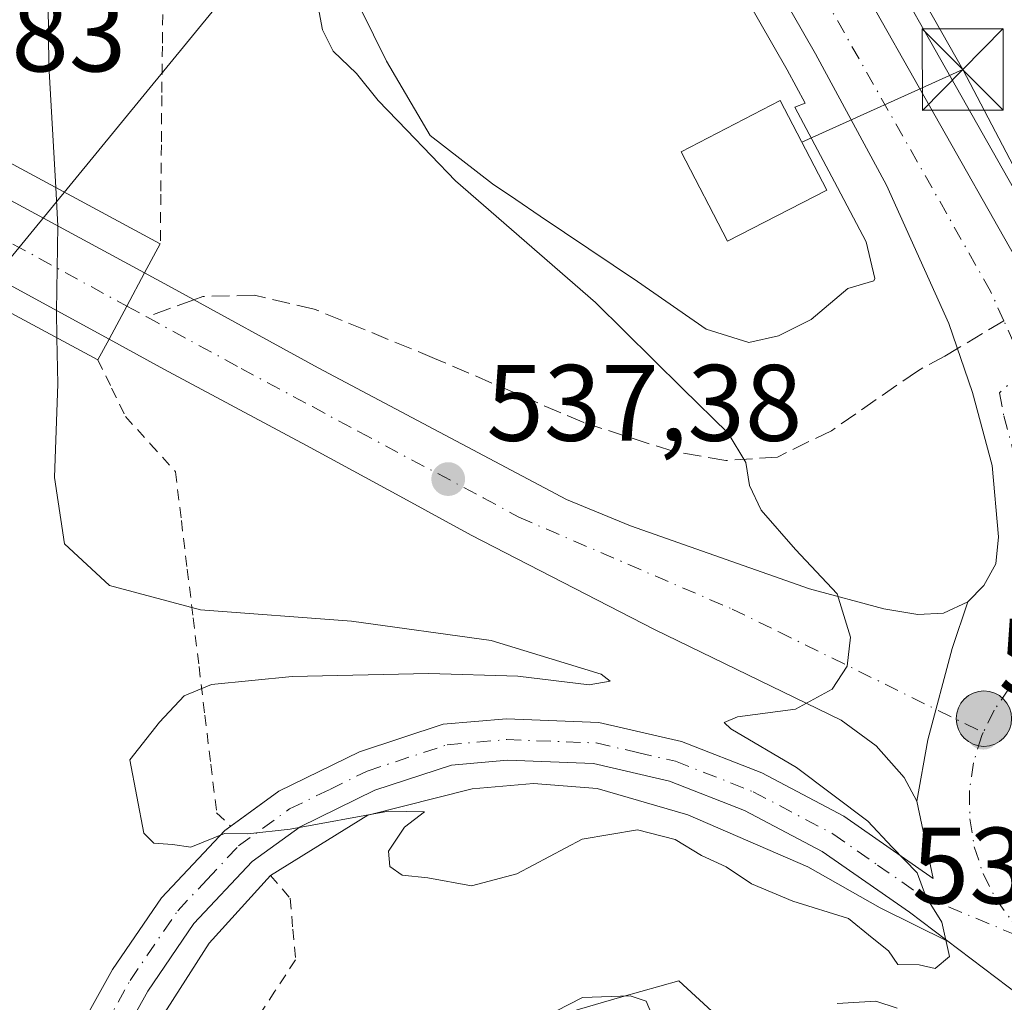
# Model space of a CAD drawing. Units: metres. Extents: x 566314 to 569756, y 4749572 to 4751920.
# Drawn here: x 567328 to 567419, y 4750112 to 4750203 of the extents above; entities that cross this region are included whole.
import ezdxf

# ---------------------------------------------------------------- set-up
doc = ezdxf.new("R2010")
doc.units = ezdxf.units.M
doc.header["$MEASUREMENT"] = 0
for name, pattern in [('DGN Style 2', [1.6480167562047852, 0.988810053722871, -0.6592067024819142]), ('DGN Style 3', [2.307223458686699, 1.648016756204785, -0.6592067024819142]), ('DGN Style 4', [2.6384748266838614, 1.318413404963828, -0.6592067024819142, 0.001648016756204785, -0.6592067024819142])]:
    doc.linetypes.add(name, pattern=pattern)
for name, color, linetype, lineweight in [('Alambrada', 7, 'DGN Style 2', 0), ('Arcén (en calzada doble)', 91, 'Continuous', 13), ('Carretera de calzada única Cxs', 7, 'Continuous', 13), ('Carretera de calzada única eje', 7, 'DGN Style 4', 0), ('Cultivos leñosos CxS', 92, 'Continuous', 0), ('Curva de nivel normal', 30, 'Continuous', 0), ('Edificación Cxs', 1, 'Continuous', 13), ('Instalación de servicios públicos CxS', 91, 'Continuous', 0), ('Núcleo urbano CxS', 7, 'Continuous', 0), ('Planta de tratamiento de residuos CxS', 135, 'Continuous', 0), ('Prado CxS', 92, 'Continuous', 0), ('Puente Cxs', 1, 'Continuous', 13), ('Punto de cota en terreno', 7, 'Continuous', 0), ('Punto kilométrico de carretera', 7, 'Continuous', 0), ('Rótulo de punto de cota en construcción', 7, 'Continuous', 0), ('Rótulo de punto de cota en terreno', 7, 'Continuous', 0), ('Senda pavimentada', 7, 'DGN Style 3', 0), ('Senda pavimentada conexión', 30, 'DGN Style 3', 0), ('Tendido', 6, 'Continuous', 0), ('Torre de tendido puntual', 7, 'Continuous', 0)]:
    doc.layers.add(name, color=color, linetype=linetype, lineweight=lineweight)
doc.styles.add('Style-Arial', font='txt')

# ---------------------------------------------------------------- blocks, each defined once
blk = doc.blocks.new('*U15')
at = {"layer": 'Núcleo urbano CxS', "color": 7, "linetype": 'Continuous', "lineweight": 0}
for points in [[(567400.2999, 4750221.5297, 531.550700000007), (567421.0743000006, 4750184.854900001, 533.2648000000045)], [(567402.8970999997, 4750101.2971, 535.301099999997), (567388.7292999999, 4750114.285499999, 535.0853999999963), (567383.4952999996, 4750112.800899999, 535.1214000000036), (567378.6079000002, 4750111.4145, 535.0412000000069)], [(567346.2505000001, 4750230.529899999, 535.8445000000065), (567361.7616999998, 4750199.115499999, 535.0794000000024), (567365.7873000001, 4750192.2675, 534.7850000000036), (567371.5579000004, 4750187.7885, 534.5056999999942), (567373.7037000004, 4750186.3413, 534.5255000000034), (567375.9436999997, 4750184.8333, 534.4967999999935), (567384.9219000004, 4750178.7841, 534.2505999999995), (567391.2704999996, 4750174.401900001, 534.1665000000066), (567395.2115000002, 4750173.169299999, 533.9934000000068), (567397.9426999995, 4750173.791099999, 533.8380999999936), (567400.9587000003, 4750175.2829, 533.6879000000044), (567404.3494999995, 4750178.1567, 533.4367000000057), (567406.7285000002, 4750178.841700001, 533.3534000000072), (567406.8186999997, 4750179.0779, 533.347099999999), (567406.0317000002, 4750182.466499999, 533.3099999999977), (567403.3797000004, 4750187.466700001, 533.1502000000038), (567399.4600999998, 4750194.8577, 532.9134999999952), (567400.3931, 4750195.2555, 532.9138999999996), (567398.7301000003, 4750198.318299999, 532.8209999999963), (567381.4133000001, 4750228.5305, 531.8549000000058)]]:
    blk.add_polyline3d(points, dxfattribs=at)
blk = doc.blocks.new('5PATER')
at = {"layer": 'Cultivos leñosos CxS', "linetype": 'Continuous', "lineweight": 0}
h = blk.add_hatch(color=51, dxfattribs=at)
edge = h.paths.add_edge_path()
edge.add_ellipse((0, 0), major_axis=(-0.1095731443231308, -0.1110710700762829), ratio=0.9994222409660322, start_angle=0, end_angle=360)
blk = doc.blocks.new('*U28')
at = {"layer": 'Carretera de calzada única Cxs', "color": 7, "linetype": 'Continuous', "lineweight": 13}
for points in [[(567397.6901000004, 4750220.050100001, 532.8874999999971), (567427.1001000004, 4750168.130100001, 534.4208000000071), (567429.4200999998, 4750164.4801, 534.6116000000038), (567434.9401000004, 4750157.5701, 534.4462000000058), (567438.8901000004, 4750153.470100001, 534.242499999993), (567442.6201, 4750150.1501, 534.2054999999964), (567444.4239999996, 4750148.626800001, 534.1306000000042), (567448.0201000003, 4750145.590100001, 534.0938000000025), (567450.2500999998, 4750142.600099999, 534.1897999999928), (567452.2001, 4750139.5101, 534.2768000000069), (567453.4901000002, 4750136.120100001, 534.3010000000068), (567454.2200999996, 4750131.970100001, 534.3913999999932), (567455.0301000001, 4750128.120100001, 534.4628999999986), (567450.7600999996, 4750119.340100001, 534.5380000000005), (567446.6700999998, 4750114.9101, 534.6199999999953), (567443.6901000004, 4750112.3101, 534.6760000000068), (567437.2001, 4750108.720100001, 534.8392000000022)], [(567424.6801000005, 4750110.550100001, 535.4309999999969), (567420.2600999996, 4750112.890100001, 535.0660000000062), (567410.0201000003, 4750120.610099999, 535.156099999993), (567401.9700999996, 4750126.210100001, 535.2583000000013), (567394.8101000004, 4750130.0001, 535.3423000000039), (567387.8701, 4750132.720100001, 535.3705000000045), (567380.8601000002, 4750134.340100001, 535.3855999999942), (567372.9200999998, 4750134.630100001, 535.3671000000032), (567367.7500999998, 4750134.190099999, 535.3162000000011), (567360.7001, 4750131.870100001, 535.210500000001), (567353.8101000004, 4750128.5001, 535.1750000000029), (567349.3800999997, 4750125.300100001, 535.2247000000061), (567343.9901000002, 4750119.5701, 534.8506000000052), (567339.7301000003, 4750113.3301, 534.6236999999965), (567334.8300999999, 4750104.520099999, 534.273199999996)], [(567331.3800999997, 4750106.1501, 534.2299000000058), (567336.4901000002, 4750115.3301, 534.642200000002), (567341.0100999996, 4750121.960100001, 534.9698000000062), (567346.8501000004, 4750128.170100001, 535.2133000000031), (567351.8400999998, 4750131.780099999, 535.3255999999965), (567359.2600999996, 4750135.4101, 535.3899999999994), (567366.9801000003, 4750137.950099999, 535.4241000000038), (567372.8300999999, 4750138.450099999, 535.4333999999944), (567381.3601000002, 4750138.130100001, 535.443499999994), (567389.0000999998, 4750136.370100001, 535.3543999999965), (567396.4001000002, 4750133.470100001, 535.2927999999956), (567403.9600999998, 4750129.470100001, 535.1842999999935), (567412.2001, 4750123.7401, 535.0571000000054), (567410.7100999998, 4750130.850099999, 535.0121000000072), (567411.7100999998, 4750136.520099999, 534.9277000000002), (567413.9801000003, 4750144.940099999, 534.8491000000067), (567415.4200999998, 4750149.2601, 534.751900000003), (567416.9001000002, 4750150.7401, 534.687699999995), (567418.0000999998, 4750152.7401, 534.6201000000001), (567418.2401000002, 4750155.2301, 534.5178000000016), (567417.6501000002, 4750161.8201, 534.2318999999989), (567415.8400999998, 4750168.5601, 534.0239000000003), (567413.6601, 4750174.9101, 533.7786000000051), (567407.9200999998, 4750187.6801, 533.3467999999993), (567401.3501000004, 4750199.780099999, 532.972099999999), (567384.0000999998, 4750230.050100001, 532.0749999999971)]]:
    blk.add_polyline3d(points, dxfattribs=at)
blk = doc.blocks.new('5HITCA')
at = {"layer": 'Instalación de servicios públicos CxS', "linetype": 'Continuous', "lineweight": 0}
h = blk.add_hatch(color=1, dxfattribs=at)
edge = h.paths.add_edge_path()
edge.add_arc((0, 0), 0.2558578010358639, 0, 360)
at = {"layer": 'Instalación de servicios públicos CxS', "color": 7, "linetype": 'Continuous', "lineweight": 0}
blk.add_circle((0, 0), 0.2558578010358639, dxfattribs=at)
blk = doc.blocks.new('5TTEND')
at = {"layer": 'Planta de tratamiento de residuos CxS', "color": 7, "linetype": 'Continuous', "lineweight": 0}
for p, q in [((-0.375, 0.3754), (0.375, -0.3746)), ((0.3720000000000001, 0.3784000000000001), (-0.3720000000000001, -0.3776))]:
    blk.add_line(p, q, dxfattribs=at)
at = {"layer": 'Planta de tratamiento de residuos CxS', "color": 7, "linetype": 'Continuous', "lineweight": 0, "flags": 128}
blk.add_lwpolyline([(-0.375, -0.3746), (0.375, -0.3746), (0.375, 0.3754), (-0.375, 0.3754), (-0.3720000000000001, -0.3776)], dxfattribs=at)

msp = doc.modelspace()

# ---------------------------------------------------------------- linework, layer by layer
at = {"layer": 'Alambrada', "color": 7, "linetype": 'DGN Style 2', "lineweight": 0}
for points in [[(567341.1256999997, 4750205.072899999, 537.9569999999949), (567341.0787000004, 4750200.5143, 537.9314000000013), (567341.0314999997, 4750195.955700001, 537.7978000000003), (567340.9842999997, 4750191.397100001, 537.7422999999981), (567340.9370999997, 4750186.8387, 537.9228000000003), (567340.8901000004, 4750182.280099999, 538.6186000000016)], [(567335.1300999997, 4750171.5601, 538.034599999999), (567336.4001000002, 4750168.9551, 538.1750000000029), (567337.6700999998, 4750166.350099999, 538.2228000000032), (567339.9801000003, 4750163.800100001, 537.4746000000014), (567342.2901, 4750161.2501, 536.9358000000066), (567342.8328999998, 4750156.755700001, 536.0705000000017), (567343.3756999997, 4750152.261499999, 535.7682000000059), (567343.9187000003, 4750147.767100001, 535.1530000000057), (567344.4615000002, 4750143.2729, 535.0650000000023), (567345.0043000003, 4750138.778700001, 535.4297999999981), (567345.5471000001, 4750134.284299999, 535.5409000000072), (567346.0900999998, 4750129.790100001, 535.3390999999974), (567347.3901000004, 4750128.5601, 535.2305999999953)], [(567351.0701000001, 4750124.020099999, 535.505799999999), (567352.8701, 4750121.9001, 535.8352000000014), (567353.1201, 4750119.0601, 535.342499999999), (567353.3701, 4750116.220100001, 534.985799999995), (567351.4700999996, 4750113.3367, 534.7716999999975), (567349.5701000001, 4750110.453299999, 534.7670000000071)]]:
    msp.add_polyline3d(points, dxfattribs=at)
at = {"layer": 'Arcén (en calzada doble)', "color": 91, "linetype": 'Continuous', "lineweight": 13}
msp.add_polyline3d([(567413.6001000004, 4750117.9101, 535.1463999999978), (567407.3300999999, 4750121.020099999, 535.2073999999993), (567400.6401000004, 4750124.800100001, 535.2703000000038), (567389.5800999999, 4750129.610099999, 535.3187000000034), (567381.2100999998, 4750132.020099999, 535.3381999999983), (567375.3300999999, 4750132.4901, 535.3212000000058), (567369.6700999998, 4750132.0101, 535.2798999999941), (567360.0500999996, 4750129.5801, 535.1725000000006), (567351.0701000001, 4750124.020099999, 535.505799999999), (567345.3901000004, 4750117.770099999, 534.8203000000067), (567338.8501000004, 4750107.520099999, 534.4087000000001), (567333.3000999996, 4750095.5101, 533.991399999999), (567329.0701000001, 4750082.9301, 533.4477999999945), (567326.2301000003, 4750071.340100001, 533.1451999999991)], dxfattribs=at)
at = {"layer": 'Carretera de calzada única Cxs', "color": 7, "linetype": 'Continuous', "lineweight": 13, "extrusion": (-0.07075055060169586, 0.03821540750979156, 0.9967617279061318), "elevation": 141927.449101422, "flags": 128}
msp.add_lwpolyline([(-4449084.873751426, -1752619.009878647), (-4449084.873751426, -1752592.582165715)], dxfattribs=at)
at = {"layer": 'Carretera de calzada única Cxs', "color": 7, "linetype": 'Continuous', "lineweight": 13, "extrusion": (-0.4877698059225381, -0.8462948989694833, 0.2141624626504884), "elevation": -4296661.71109191, "flags": 128}
msp.add_lwpolyline([(-1880488.484337837, 942592.0672437208), (-1880510.915440275, 942589.5821855367), (-1880511.490884317, 942589.5425662932)], dxfattribs=at)
at = {"layer": 'Carretera de calzada única Cxs', "color": 7, "linetype": 'Continuous', "lineweight": 13, "extrusion": (0.007101709507102001, 0.01325075066360028, 0.9998869852783002), "elevation": 67511.18723511281, "flags": 128}
msp.add_lwpolyline([(567319.6642100548, 4749698.946250075), (567321.3045394334, 4749702.006518752)], dxfattribs=at)
msp.add_lwpolyline([(567319.6642100548, 4749698.946250075), (567321.3045394334, 4749702.006518752)], dxfattribs=at)
at = {"layer": 'Carretera de calzada única Cxs', "color": 7, "linetype": 'Continuous', "lineweight": 13, "extrusion": (-0.04503411287972445, -0.08375246600389756, 0.9954684591263565), "elevation": -422852.218324666, "flags": 128}
msp.add_lwpolyline([(-1749921.215774227, 4432266.953215073), (-1749921.215774227, 4432270.431940218)], dxfattribs=at)
msp.add_lwpolyline([(-1749921.215774227, 4432266.953215073), (-1749921.215774227, 4432270.431940218)], dxfattribs=at)
at = {"layer": 'Carretera de calzada única Cxs', "color": 7, "linetype": 'Continuous', "lineweight": 13}
for points in [[(567415.4200999998, 4750149.2601, 534.751900000003), (567416.9001000002, 4750150.7401, 534.687699999995), (567418.0000999998, 4750152.7401, 534.6201000000001), (567418.2401000002, 4750155.2301, 534.5178000000016), (567417.6501000002, 4750161.8201, 534.2318999999989), (567415.8400999998, 4750168.5601, 534.0239000000003), (567413.6601, 4750174.9101, 533.7786000000051), (567407.9200999998, 4750187.6801, 533.3467999999993), (567401.3501000004, 4750199.780099999, 532.972099999999), (567384.0000999998, 4750230.050100001, 532.0749999999971), (567375.4301000005, 4750244.290100001, 531.7826999999961), (567364.9700999996, 4750262.5601, 531.2127999999939), (567353.9501, 4750281.200099999, 530.122000000003), (567346.5800999999, 4750294.2401, 529.6070999999939), (567336.3901000004, 4750311.5601, 529.0890999999974), (567334.1601, 4750316.030099999, 528.7238999999972), (567332.7500999998, 4750319.950099999, 528.4661000000051), (567331.4901000002, 4750326.4301, 528.4964999999938), (567330.9801000003, 4750328.790100001, 528.5555000000022), (567329.2100999998, 4750332.640100001, 528.5385999999999), (567327.4901000002, 4750337.3301, 528.315300000002)], [(567381.5919000005, 4750248.2203, 531.6398999999947), (567384.0201000003, 4750244.140100001, 531.5813000000053), (567397.6901000004, 4750220.050100001, 532.8874999999971), (567427.1001000004, 4750168.130100001, 534.4208000000071), (567429.4200999998, 4750164.4801, 534.6116000000038), (567434.9401000004, 4750157.5701, 534.4462000000058), (567438.8901000004, 4750153.470100001, 534.242499999993), (567442.6201, 4750150.1501, 534.2054999999964), (567444.4241000004, 4750148.626900001, 534.1306000000042)], [(567316.2629000006, 4750192.099099999, 536.5978999999934), (567339.4401000004, 4750179.5801, 538.7229999999981), (567337.8000999996, 4750176.520099999, 538.7752000000038), (567336.1601, 4750173.470100001, 538.444399999993), (567316.4600999998, 4750184.210100001, 536.0170000000071)], [(567339.4401000004, 4750179.5801, 538.7229999999981), (567342.3101000004, 4750178.030099999, 539.008799999996), (567355.4700999996, 4750170.840100001, 538.3004999999976), (567378.3901000004, 4750158.690099999, 536.771900000007), (567384.2801000001, 4750156.2501, 536.3396999999968), (567400.8101000004, 4750150.460100001, 535.2949999999983), (567407.6601, 4750148.590100001, 534.9612999999954), (567410.7901, 4750148.0701, 534.8794999999955), (567413.1601, 4750148.210100001, 534.8147000000026), (567415.4200999998, 4750149.2601, 534.751900000003)], [(567410.7100999998, 4750130.850099999, 535.0121000000072), (567409.5301000001, 4750133.040100001, 534.998900000006), (567406.9501, 4750135.950099999, 535.0282000000007), (567403.7200999996, 4750138.340100001, 535.0748000000021), (567386.4901000002, 4750146.710100001, 535.9535000000033), (567369.5900999998, 4750155.4101, 537.062300000005), (567363.0100999996, 4750159.0001, 537.5761000000057), (567354.3901000004, 4750163.6601, 538.1333000000013), (567341.2100999998, 4750170.720100001, 538.9039000000049), (567336.1601, 4750173.470100001, 538.444399999993)], [(567415.4200999998, 4750149.2601, 534.751900000003), (567413.9801000003, 4750144.940099999, 534.8491000000067), (567411.7100999998, 4750136.520099999, 534.9277000000002), (567410.7100999998, 4750130.850099999, 535.0121000000072)], [(567415.4200999998, 4750149.2601, 534.751900000003), (567413.9801000003, 4750144.940099999, 534.8491000000067), (567411.7100999998, 4750136.520099999, 534.9277000000002), (567410.7100999998, 4750130.850099999, 535.0121000000072)], [(567347.3899999997, 4750128.5603, 535.2305999999953), (567351.8400999998, 4750131.780099999, 535.3255999999965), (567359.2600999996, 4750135.4101, 535.3899999999994), (567366.9801000003, 4750137.950099999, 535.4241000000038), (567372.8300999999, 4750138.450099999, 535.4333999999944), (567381.3601000002, 4750138.130100001, 535.443499999994), (567389.0000999998, 4750136.370100001, 535.3543999999965), (567396.4001000002, 4750133.470100001, 535.2927999999956), (567403.9600999998, 4750129.470100001, 535.1842999999935), (567412.2001, 4750123.7401, 535.0571000000054), (567410.7100999998, 4750130.850099999, 535.0121000000072)], [(567437.2001, 4750108.720100001, 534.8392000000022), (567428.7701000003, 4750109.290100001, 535.7915000000066), (567424.6801000005, 4750110.550100001, 535.4309999999969), (567420.2600999996, 4750112.890100001, 535.0660000000062), (567410.0201000003, 4750120.610099999, 535.156099999993), (567401.9700999996, 4750126.210100001, 535.2583000000013), (567394.8101000004, 4750130.0001, 535.3423000000039), (567387.8701, 4750132.720100001, 535.3705000000045), (567380.8601000002, 4750134.340100001, 535.3855999999942), (567372.9200999998, 4750134.630100001, 535.3671000000032), (567367.7500999998, 4750134.190099999, 535.3162000000011), (567360.7001, 4750131.870100001, 535.210500000001), (567353.8101000004, 4750128.5001, 535.1750000000029), (567349.3800999997, 4750125.300100001, 535.2247000000061), (567343.9901000002, 4750119.5701, 534.8506000000052), (567339.7301000003, 4750113.3301, 534.6236999999965), (567334.8300999999, 4750104.520099999, 534.273199999996), (567327.3400999998, 4750085.390100001, 533.2884000000049)], [(567314.8596999999, 4750021.040100001, 533.226999999999), (567314.7600999996, 4750030.620100001, 533.1349000000046), (567315.2100999998, 4750043.700099999, 532.9964999999938), (567315.8701, 4750048.220100001, 532.920100000003), (567318.4600999998, 4750066.030099999, 532.9465000000055), (567320.9600999998, 4750076.720100001, 533.0347000000038), (567323.7200999996, 4750086.600099999, 533.4274000000005), (567331.3800999997, 4750106.1501, 534.2299000000058), (567336.4901000002, 4750115.3301, 534.642200000002), (567341.0100999996, 4750121.960100001, 534.9698000000062), (567346.8501000004, 4750128.170100001, 535.2133000000031), (567347.3899999997, 4750128.5603, 535.2305999999953)]]:
    msp.add_polyline3d(points, dxfattribs=at)
msp.add_polyline3d([(567415.4200999998, 4750149.2601, 534.751900000003), (567413.9801000003, 4750144.940099999, 534.8491000000067), (567411.7100999998, 4750136.520099999, 534.9277000000002), (567410.7100999998, 4750130.850099999, 535.0121000000072), (567409.5301000001, 4750133.040100001, 534.998900000006), (567406.9501, 4750135.950099999, 535.0282000000007), (567403.7200999996, 4750138.340100001, 535.0748000000021), (567386.4901000002, 4750146.710100001, 535.9535000000033), (567369.5900999998, 4750155.4101, 537.062300000005), (567363.0100999996, 4750159.0001, 537.5761000000057), (567354.3901000004, 4750163.6601, 538.1333000000013), (567341.2100999998, 4750170.720100001, 538.9039000000049), (567336.1601, 4750173.470100001, 538.444399999993), (567337.8000999996, 4750176.520099999, 538.7752000000038), (567339.4401000004, 4750179.5801, 538.7229999999981), (567342.3101000004, 4750178.030099999, 539.008799999996), (567355.4700999996, 4750170.840100001, 538.3004999999976), (567378.3901000004, 4750158.690099999, 536.771900000007), (567384.2801000001, 4750156.2501, 536.3396999999968), (567400.8101000004, 4750150.460100001, 535.2949999999983), (567407.6601, 4750148.590100001, 534.9612999999954), (567410.7901, 4750148.0701, 534.8794999999955), (567413.1601, 4750148.210100001, 534.8147000000026)], close=True, dxfattribs=at)
at = {"layer": 'Carretera de calzada única eje', "color": 7, "linetype": 'DGN Style 4', "lineweight": 0, "extrusion": (-0.4363626334710187, -0.7650368052903056, 0.4736099013549447), "elevation": -3881369.716752291, "flags": 128}
msp.add_lwpolyline([(-1860679.709007267, 2087795.388484523), (-1860678.358241996, 2087795.459561543), (-1860677.613203513, 2087795.489536517)], dxfattribs=at)
at = {"layer": 'Carretera de calzada única eje', "color": 7, "linetype": 'DGN Style 4', "lineweight": 0, "extrusion": (0.037558436102288, 0.0308040178776509, 0.9988195414388646), "elevation": 168169.126790746, "flags": 128}
msp.add_lwpolyline([(3313028.965718222, -3446976.142978044), (3313029.834047635, -3446976.661764195), (3313033.703229571, -3446977.709629874)], dxfattribs=at)
at = {"layer": 'Carretera de calzada única eje', "color": 7, "linetype": 'DGN Style 4', "lineweight": 0}
for points in [[(567418.7357000001, 4750175.1755, 533.9156999999977), (567417.5100999996, 4750177.9001, 533.7783999999956), (567402.8101000004, 4750203.860099999, 532.9437999999936), (567399.5201000003, 4750209.9101, 532.844299999997), (567390.8400999998, 4750225.050100001, 532.3312000000005), (567384.0100999996, 4750237.090100001, 531.8098000000027), (567379.7200999996, 4750244.210100001, 531.5734999999986), (567377.8287000004, 4750247.515500001, 531.4149999999936)], [(567272.0719, 4750212.263699999, 538.9195000000036), (567278.3601000002, 4750208.860099999, 538.9743000000017), (567282.6101000002, 4750206.4101, 536.6538), (567289.5701000001, 4750202.6601, 534.1040000000066), (567292.8501000004, 4750200.920100001, 534.620299999995), (567295.0900999998, 4750199.7401, 535.5978000000032), (567297.4200999998, 4750198.4901, 536.5559000000068), (567297.5401, 4750198.420100001, 536.5942000000068), (567299.6601, 4750197.280099999, 536.8071999999956), (567301.9801000003, 4750196.020099999, 536.3760000000038), (567304.2200999996, 4750194.8101, 535.7029999999941), (567307.9200999998, 4750192.7601, 535.4934999999969), (567312.1401000004, 4750190.4901, 536.838499999998), (567316.3601000002, 4750188.1501, 536.5684000000037), (567327.2901, 4750182.2501, 536.020399999994), (567337.8000999996, 4750176.520099999, 538.7752000000038)], [(567339.6442999998, 4750175.5233, 538.8641999999963), (567348.3400999998, 4750170.780099999, 538.6141000000061), (567354.9301000005, 4750167.2501, 538.2771000000066), (567359.2401000002, 4750164.920100001, 538.0209999999934), (567370.7001, 4750158.840100001, 537.242499999993), (567373.9901000002, 4750157.050100001, 537.0191999999952), (567393.6501000002, 4750148.5801, 535.6532000000007), (567397.9600999998, 4750146.4901, 535.3766999999935), (567416.8300999999, 4750137.1801, 534.8234999999986)], [(567420.5301000001, 4750170.520099999, 533.9918000000034), (567418.3400999998, 4750168.530099999, 534.0219999999972), (567418.7301000003, 4750166.4101, 534.0862999999954), (567419.6401000004, 4750163.040100001, 534.2112999999954), (567420.0301000001, 4750160.920100001, 534.2985999999946), (567420.3201000001, 4750157.620100001, 534.4321999999956), (567422.4501, 4750144.3301, 534.7197000000015)], [(567422.4501, 4750144.3301, 534.7197000000015), (567421.0000999998, 4750143.190099999, 534.7489999999962), (567419.2301000003, 4750141.280099999, 534.7874000000012), (567417.8400999998, 4750139.2501, 534.8071999999956), (567416.8300999999, 4750137.1801, 534.8234999999986)], [(567416.8300999999, 4750137.1801, 534.8234999999986), (567416.7001, 4750136.9101, 534.8261999999959), (567415.9401000004, 4750134.4101, 534.8430999999982), (567415.5701000001, 4750131.840100001, 534.8610000000045), (567415.5900999998, 4750129.2301, 534.8941000000051), (567416.0100999996, 4750126.6601, 534.9060000000027), (567416.8201000001, 4750124.1801, 534.8968000000023), (567418.0000999998, 4750121.860099999, 534.8920000000071), (567419.5201000003, 4750119.7501, 534.8968000000023), (567421.3501000004, 4750117.890100001, 534.8791999999958)], [(567325.5301000001, 4750085.9901, 533.3598999999958), (567329.2701000003, 4750095.5601, 533.857799999998), (567333.1001000004, 4750105.3301, 534.2782000000007), (567335.6601, 4750109.920100001, 534.436799999996), (567338.1101000002, 4750114.3301, 534.6352000000043), (567342.5000999998, 4750120.7601, 534.8895000000048), (567345.2001, 4750123.630100001, 535.0142000000051), (567348.1101000002, 4750126.7301, 535.1367000000029), (567352.8201000001, 4750130.140100001, 535.2410999999993), (567356.5301000001, 4750131.950099999, 535.2430000000022), (567359.9801000003, 4750133.640100001, 535.2866999999969), (567367.3601000002, 4750136.0701, 535.3856999999989), (567372.8800999997, 4750136.540100001, 535.4165999999968), (567381.1101000002, 4750136.2301, 535.4217000000062), (567384.9301000005, 4750135.350099999, 535.388300000006), (567388.4301000005, 4750134.540100001, 535.3657999999997), (567395.6001000004, 4750131.7301, 535.3267999999953), (567402.9700999996, 4750127.840100001, 535.2292000000016), (567407.0800999999, 4750124.970100001, 535.2100999999967), (567411.1101000002, 4750122.170100001, 535.1013999999996), (567421.3501000004, 4750117.890100001, 534.8791999999958)]]:
    msp.add_polyline3d(points, dxfattribs=at)
at = {"layer": 'Curva de nivel normal', "color": 30, "linetype": 'Continuous', "lineweight": 0, "elevation": 535, "flags": 128}
for points in [[(567330.3899999997, 4750218.550000001), (567330.5899999999, 4750198.76), (567331.2400000002, 4750187.469799999)], [(567331.3499999996, 4750173.590600001), (567331.4199999999, 4750169.34), (567331.1299999999, 4750160.730000001), (567332.0599999996, 4750154.609999999), (567336.2000000002, 4750150.75), (567344.5899999999, 4750148.5), (567358.5300000003, 4750147.449999999), (567371.4199999999, 4750145.680000001), (567381.5800000001, 4750142.58), (567382.4100000003, 4750141.939999999), (567380.4600000001, 4750141.600000001), (567373.9000000004, 4750142.4), (567365.6799999997, 4750142.65), (567353.0700000003, 4750142.359999999), (567345.6200000001, 4750141.630000001), (567343.0999999996, 4750140.59), (567340.8200000003, 4750138.140000001), (567338.0800000001, 4750134.680000001), (567339.3600000005, 4750127.9), (567340.2999999998, 4750126.980000001), (567342.0099999999, 4750126.859999999), (567343.7199999997, 4750126.630000001), (567346.7999999998, 4750127.890000001), (567348.9699999997, 4750127.859999999), (567352.8600000005, 4750128.289999999), (567361.9400000004, 4750129.930000001), (567365.2800000003, 4750129.869999999), (567363.4400000004, 4750128.460000001), (567361.9600000001, 4750126.26), (567362.0599999996, 4750124.82), (567363.2000000002, 4750124.050000001), (567365.5899999999, 4750123.779999999), (567369.5999999996, 4750123.039999999), (567373.7800000003, 4750124.15), (567379.8300000001, 4750127.350000001), (567384.9199999999, 4750128.210000001), (567388.4199999999, 4750127.34), (567390.8399999999, 4750125.84), (567393.1200000001, 4750124.789999999), (567395.4400000004, 4750123.24), (567399.25, 4750121.630000001), (567404.3899999997, 4750120.029999999), (567406.5899999999, 4750118.25), (567408.0800000001, 4750117.060000001), (567408.9500000002, 4750115.810000001), (567410.9100000003, 4750115.77), (567412.4000000004, 4750115.42), (567413.7100000001, 4750116.539999999), (567413.0099999999, 4750119.699999999), (567411.5300000003, 4750122.060000001), (567410.7400000002, 4750124.26), (567408.4400000004, 4750126.630000001), (567406.1699999999, 4750129.02), (567399.6100000005, 4750133.970000001), (567393.5300000003, 4750137.539999999), (567392.9199999999, 4750138.109999999), (567394.1699999999, 4750138.65), (567399.5, 4750139.34), (567402.8799999999, 4750141.180000001), (567404.2699999996, 4750143.32), (567404.5999999996, 4750145.980000001), (567403.3700000001, 4750149.980000001), (567399.5099999999, 4750154.08), (567396.3399999999, 4750157.689999999), (567395.2599999999, 4750159.970000001), (567394.9400000004, 4750162.109999999), (567393.2999999998, 4750164.810000001), (567389.0800000001, 4750168.92), (567381.0599999996, 4750176.850000001), (567368.1200000001, 4750188.08), (567363.6299999999, 4750192.75), (567360.9800000004, 4750195.5), (567359, 4750197.980000001), (567356.8399999999, 4750200.029999999), (567355.8499999996, 4750202.02), (567355.4500000002, 4750204.130000001)], [(567331.2400000002, 4750187.469799999), (567331.4400000004, 4750183.930000001), (567331.3099999996, 4750176.07), (567331.3499999996, 4750173.590600001)], [(567386.2100000001, 4750111.26), (567385.7199999997, 4750112.4), (567384.2599999999, 4750112.9), (567379.8499999996, 4750112.74), (567377.3899999997, 4750111.5)], [(567408.8799999999, 4750111.77), (567406.9299999997, 4750112.4), (567403.3499999996, 4750112.210000001)]]:
    msp.add_lwpolyline(points, dxfattribs=at)
at = {"layer": 'Edificación Cxs', "color": 1, "linetype": 'Continuous', "lineweight": 13}
msp.add_polyline3d([(567402.3901000004, 4750187.2301, 536.3371000000043), (567393.2401000002, 4750182.5001, 537.4401000000071), (567388.9600999998, 4750190.7601, 535.2051999999967), (567398.1001000004, 4750195.5001, 535.1607999999978), (567402.3901000004, 4750187.2301, 536.3371000000043)], dxfattribs=at)
msp.add_3dface([(567402.3901000004, 4750187.2301, 537.4401000000071), (567393.2401000002, 4750182.5001, 537.4401000000071), (567388.9600999998, 4750190.7601, 537.4401000000071), (567398.1001000004, 4750195.5001, 537.4401000000071)], dxfattribs=at)
at = {"layer": 'Núcleo urbano CxS', "color": 7, "linetype": 'Continuous', "lineweight": 0}
for points in [[(567346.2505000001, 4750230.529899999, 535.8445000000065), (567361.7616999998, 4750199.115499999, 535.0794000000024), (567365.7873000001, 4750192.2675, 534.7850000000036), (567371.5579000004, 4750187.7885, 534.5056999999942), (567373.7037000004, 4750186.3413, 534.5255000000034), (567375.9436999997, 4750184.8333, 534.4967999999935), (567384.9219000004, 4750178.7841, 534.2505999999995), (567391.2704999996, 4750174.401900001, 534.1665000000066), (567395.2115000002, 4750173.169299999, 533.9934000000068)], [(567395.2115000002, 4750173.169299999, 533.9934000000068), (567397.9426999995, 4750173.791099999, 533.8380999999936), (567400.9587000003, 4750175.2829, 533.6879000000044), (567404.3494999995, 4750178.1567, 533.4367000000057), (567406.7285000002, 4750178.841700001, 533.3534000000072), (567406.8186999997, 4750179.0779, 533.347099999999), (567406.0317000002, 4750182.466499999, 533.3099999999977), (567403.3797000004, 4750187.466700001, 533.1502000000038), (567399.4600999998, 4750194.8577, 532.9134999999952), (567400.3931, 4750195.2555, 532.9138999999996), (567398.7301000003, 4750198.318299999, 532.8209999999963), (567381.4133000001, 4750228.5305, 531.8549000000058)], [(567400.2999, 4750221.5297, 531.550700000007), (567421.0743000006, 4750184.854900001, 533.2648000000045)], [(567440.8989000004, 4749932.0283, 533.3889000000054), (567440.5305000005, 4749932.343699999, 533.3888000000006), (567421.8076999999, 4749948.387499999, 533.4498000000021), (567410.2739000004, 4749969.358700001, 533.5648999999976), (567395.7905000001, 4749989.399900001, 533.7670999999973), (567377.6288999999, 4749996.2773, 533.817200000005), (567371.0839000001, 4749998.7553, 534.0344999999943), (567364.8904999997, 4750003.477700001, 534.1293000000006), (567351.6690999996, 4750007.4915, 534.4995999999956), (567346.4263000004, 4750009.428900001, 534.7453999999998), (567331.7660999997, 4750019.9211, 533.9850000000006), (567331.1114999996, 4750020.389699999, 533.9027999999962), (567378.6079000002, 4750111.4145, 535.0412000000069), (567383.4952999996, 4750112.800899999, 535.1214000000036), (567388.7292999999, 4750114.285499999, 535.0853999999963), (567402.8970999997, 4750101.2971, 535.301099999997), (567410.8635, 4750088.608300001, 535.8418999999994), (567418.9329000004, 4750075.759099999, 535.4036000000051), (567429.7543000003, 4750072.372099999, 535.2945999999939), (567464.8806999996, 4750089.198100001, 534.4407000000066), (567470.4880999997, 4750082.997300001, 534.5059000000037), (567494.6259000005, 4750049.2423, 534.5054999999993), (567494.8343000002, 4750048.8837, 534.5016000000032), (567510.0591000002, 4750022.6841, 534.2127999999939)], [(567464.8806999996, 4750089.198100001, 534.4407000000066), (567429.7543000003, 4750072.372099999, 535.2945999999939), (567418.9329000004, 4750075.759099999, 535.4036000000051), (567410.8635, 4750088.608300001, 535.8418999999994), (567402.8970999997, 4750101.2971, 535.301099999997), (567388.7292999999, 4750114.285499999, 535.0853999999963), (567383.4952999996, 4750112.800899999, 535.1214000000036), (567378.6079000002, 4750111.4145, 535.0412000000069), (567331.1114999996, 4750020.389699999, 533.9027999999962), (567331.7660999997, 4750019.9211, 533.9850000000006)], [(567464.8806999996, 4750089.198100001, 534.4407000000066), (567429.7543000003, 4750072.372099999, 535.2945999999939), (567418.9329000004, 4750075.759099999, 535.4036000000051), (567410.8635, 4750088.608300001, 535.8418999999994), (567402.8970999997, 4750101.2971, 535.301099999997), (567388.7292999999, 4750114.285499999, 535.0853999999963), (567383.4952999996, 4750112.800899999, 535.1214000000036), (567378.6079000002, 4750111.4145, 535.0412000000069), (567331.1114999996, 4750020.389699999, 533.9027999999962), (567331.7660999997, 4750019.9211, 533.9850000000006)]]:
    msp.add_polyline3d(points, dxfattribs=at)
at = {"layer": 'Prado CxS', "color": 92, "linetype": 'Continuous', "lineweight": 0}
for points in [[(567381.4133000001, 4750228.5305, 531.8549000000058), (567398.7301000003, 4750198.318299999, 532.8209999999963), (567400.3931, 4750195.2555, 532.9138999999996), (567399.4600999998, 4750194.8577, 532.9134999999952), (567403.3797000004, 4750187.466700001, 533.1502000000038), (567406.0317000002, 4750182.466499999, 533.3099999999977), (567406.8186999997, 4750179.0779, 533.347099999999), (567406.7285000002, 4750178.841700001, 533.3534000000072), (567404.3494999995, 4750178.1567, 533.4367000000057), (567400.9587000003, 4750175.2829, 533.6879000000044), (567397.9426999995, 4750173.791099999, 533.8380999999936), (567395.2115000002, 4750173.169299999, 533.9934000000068), (567391.2704999996, 4750174.401900001, 534.1665000000066), (567384.9219000004, 4750178.7841, 534.2505999999995), (567375.9436999997, 4750184.8333, 534.4967999999935), (567373.7037000004, 4750186.3413, 534.5255000000034), (567371.5579000004, 4750187.7885, 534.5056999999942), (567365.7873000001, 4750192.2675, 534.7850000000036), (567361.7616999998, 4750199.115499999, 535.0794000000024), (567346.2505000001, 4750230.529899999, 535.8445000000065)], [(567346.2505000001, 4750230.529899999, 535.8445000000065), (567361.7616999998, 4750199.115499999, 535.0794000000024), (567365.7873000001, 4750192.2675, 534.7850000000036), (567371.5579000004, 4750187.7885, 534.5056999999942), (567373.7037000004, 4750186.3413, 534.5255000000034), (567375.9436999997, 4750184.8333, 534.4967999999935), (567384.9219000004, 4750178.7841, 534.2505999999995), (567391.2704999996, 4750174.401900001, 534.1665000000066), (567395.2115000002, 4750173.169299999, 533.9934000000068)], [(567395.2115000002, 4750173.169299999, 533.9934000000068), (567397.9426999995, 4750173.791099999, 533.8380999999936), (567400.9587000003, 4750175.2829, 533.6879000000044), (567404.3494999995, 4750178.1567, 533.4367000000057), (567406.7285000002, 4750178.841700001, 533.3534000000072), (567406.8186999997, 4750179.0779, 533.347099999999), (567406.0317000002, 4750182.466499999, 533.3099999999977), (567403.3797000004, 4750187.466700001, 533.1502000000038), (567399.4600999998, 4750194.8577, 532.9134999999952), (567400.3931, 4750195.2555, 532.9138999999996), (567398.7301000003, 4750198.318299999, 532.8209999999963), (567381.4133000001, 4750228.5305, 531.8549000000058)], [(567421.0743000006, 4750184.854900001, 533.2648000000045), (567400.2999, 4750221.5297, 531.550700000007)], [(567400.2999, 4750221.5297, 531.550700000007), (567421.0743000006, 4750184.854900001, 533.2648000000045)]]:
    msp.add_polyline3d(points, dxfattribs=at)
at = {"layer": 'Puente Cxs', "color": 1, "linetype": 'Continuous', "lineweight": 13, "extrusion": (0.4734715872825552, 0.8808084584675421, 0.001056185670150652), "elevation": 4452621.094182756, "flags": 128}
msp.add_lwpolyline([(1749433.49416111, -4164.681415125689), (1749412.005238963, -4169.410817763577), (1749407.692282377, -4169.235220335926), (1749403.401676688, -4167.630423006928), (1749394.999272491, -4168.52112047389), (1749390.731017701, -4168.629321490939), (1749386.471570999, -4168.582917593466), (1749358.664935537, -4164.178314845076)], dxfattribs=at)
at = {"layer": 'Puente Cxs', "color": 1, "linetype": 'Continuous', "lineweight": 13, "extrusion": (-0.08807878261265947, -0.1633305580685914, 0.9826318012635631), "elevation": -825289.6695171471, "flags": 128}
msp.add_lwpolyline([(-1755311.595930034, 4373076.350477213), (-1755311.595930034, 4373074.142098612)], dxfattribs=at)
at = {"layer": 'Puente Cxs', "color": 1, "linetype": 'Continuous', "lineweight": 13}
msp.add_polyline3d([(567336.1601, 4750173.470100001, 538.444399999993), (567335.1300999997, 4750171.5601, 538.034599999999), (567315.8501000004, 4750181.920100001, 535.3046000000032), (567311.6700999998, 4750184.1601, 535.1003999999957), (567308.3400999998, 4750185.960100001, 534.7877000000008), (567301.1601, 4750189.8201, 534.5626000000047), (567297.3901000004, 4750191.850099999, 535.1624000000012), (567293.5900999998, 4750193.890100001, 534.9983999999968), (567269.2200999996, 4750206.9901, 538.5531999999948), (567270.3000999996, 4750208.9901, 538.738200000007), (567272.0701000001, 4750212.2601, 538.9192999999941), (567273.6001000004, 4750215.130100001, 538.8301999999967), (567274.9801000003, 4750217.710100001, 538.1154999999999), (567293.9101, 4750207.540100001, 533.3861000000034), (567297.7100999998, 4750205.5001, 533.5617000000057), (567301.4901000002, 4750203.470100001, 535.1665000000066), (567308.8901000004, 4750199.4901, 534.2758000000031), (567312.6501000002, 4750197.470100001, 534.1676000000007), (567316.4001000002, 4750195.450099999, 534.2140000000073), (567340.8901000004, 4750182.280099999, 538.6186000000016), (567339.4401000004, 4750179.5801, 538.7229999999981), (567337.8000999996, 4750176.520099999, 538.7752000000038)], close=True, dxfattribs=at)
for points in [[(567335.1300999997, 4750171.5601, 538.034599999999), (567315.8501000004, 4750181.920100001, 535.3046000000032), (567311.6700999998, 4750184.1601, 535.1003999999957), (567308.3400999998, 4750185.960100001, 534.7877000000008), (567301.1601, 4750189.8201, 534.5626000000047), (567297.3901000004, 4750191.850099999, 535.1624000000012), (567293.5900999998, 4750193.890100001, 534.9983999999968), (567269.2200999996, 4750206.9901, 538.5531999999948)], [(567340.8901000004, 4750182.280099999, 538.6186000000016), (567339.4401000004, 4750179.5801, 538.7229999999981), (567337.8000999996, 4750176.520099999, 538.7752000000038), (567336.1601, 4750173.470100001, 538.444399999993)]]:
    msp.add_polyline3d(points, dxfattribs=at)
at = {"layer": 'Senda pavimentada', "color": 7, "linetype": 'DGN Style 3', "lineweight": 0}
msp.add_polyline3d([(567414.4512999998, 4750172.6054, 533.8619999999937), (567413.2982999999, 4750171.913699999, 533.8732000000019), (567410.7583, 4750170.537900001, 533.9392999999982), (567402.8207, 4750165.034499999, 534.4682999999932), (567397.8465, 4750162.600500001, 534.8951999999991), (567393.0840999996, 4750162.2829, 535.2930000000051), (567388.2156999996, 4750163.1295, 535.6377999999969), (567379.9606999997, 4750165.7755, 536.2436000000016), (567366.2023, 4750171.702099999, 537.3751000000047), (567355.0899, 4750176.252900001, 538.2669000000024), (567349.5865000002, 4750177.5229, 538.6866000000009), (567344.8239000002, 4750177.417099999, 538.9501000000018), (567343.9901000002, 4750177.112199999, 538.9765999999945)], dxfattribs=at)
at = {"layer": 'Senda pavimentada conexión', "color": 30, "linetype": 'DGN Style 3', "lineweight": 0, "extrusion": (-0.02280759554312825, -0.008338853273526327, 0.9997050950713534), "elevation": -52011.96456877993, "flags": 128}
msp.add_lwpolyline([(-4266522.038012733, 2163364.635367894), (-4266522.038012732, 2163360.006846034)], dxfattribs=at)
at = {"layer": 'Senda pavimentada conexión', "color": 30, "linetype": 'DGN Style 3', "lineweight": 0, "extrusion": (-0.009216554124998756, -0.005528770832573407, 0.9999422422435919), "elevation": -30958.39058680903, "flags": 128}
msp.add_lwpolyline([(567399.5557342827, 4750076.612732749), (567395.2710213242, 4750074.042593469)], dxfattribs=at)
at = {"layer": 'Tendido', "color": 6, "linetype": 'Continuous', "lineweight": 0, "extrusion": (0.869727313089594, 0.4934287509022155, 0.01012267993343725), "elevation": 2837386.120434224, "flags": 128}
msp.add_lwpolyline([(3851657.173327453, -28192.30679553184), (3851626.849123588, -28191.19363849853), (3851595.72565826, -28188.01347556086)], dxfattribs=at)
at = {"layer": 'Tendido', "color": 6, "linetype": 'Continuous', "lineweight": 0, "extrusion": (0.04383740557071738, -0.03927211345051415, 0.9982664889587141), "elevation": -161139.3974914003, "flags": 128}
msp.add_lwpolyline([(3916460.744790985, 2742302.942157911), (3916645.375103234, 2742311.056892305), (3916718.275517258, 2742235.864771151)], dxfattribs=at)
at = {"layer": 'Tendido', "color": 6, "linetype": 'Continuous', "lineweight": 0, "extrusion": (0.0740765405344349, 0.03329171167218468, 0.9966967081697353), "elevation": 200707.9828556358, "flags": 128}
msp.add_lwpolyline([(4100144.084464376, -2456599.069179838), (4100144.084464376, -2456582.736968516)], dxfattribs=at)
at = {"layer": 'Tendido', "color": 6, "linetype": 'Continuous', "lineweight": 0}
msp.add_polyline3d([(567414.9402999999, 4750198.332000001, 535.3822999999975), (567431.6339999996, 4750166.543500001, 535.6024999999936), (567456.9331999999, 4750140.397800001, 533.6978999999993), (567480.8201000001, 4750110.7601, 537.8130999999995)], dxfattribs=at)

# ---------------------------------------------------------------- block references
at = {"layer": 'Carretera de calzada única Cxs', "color": 7, "linetype": 'Continuous', "lineweight": 13}
msp.add_blockref('*U28', (0, 0), dxfattribs=at)
at = {"layer": 'Núcleo urbano CxS', "color": 7, "linetype": 'Continuous', "lineweight": 0}
msp.add_blockref('*U15', (0, 0), dxfattribs=at)
at = {"layer": 'Punto de cota en terreno', "color": 7, "linetype": 'Continuous', "lineweight": 0, "xscale": 10, "yscale": 10, "zscale": 10}
for p in [(567367.4600000001, 4750160.57, 537.3800000000047), (567416.8399999999, 4750137.180000001, 534.7100000000064)]:
    msp.add_blockref('5PATER', p, dxfattribs=at)
at = {"layer": 'Punto kilométrico de carretera', "color": 7, "linetype": 'Continuous', "lineweight": 0, "xscale": 10, "yscale": 10, "zscale": 10}
msp.add_blockref('5HITCA', (567416.8990000002, 4750138.4749, 534.8220000000001), dxfattribs=at)
at = {"layer": 'Torre de tendido puntual', "color": 7, "linetype": 'Continuous', "lineweight": 0, "xscale": 10, "yscale": 10, "zscale": 10}
msp.add_blockref('5TTEND', (567414.9402999999, 4750198.332000001, 535.3822999999975), dxfattribs=at)

# ---------------------------------------------------------------- texts
at = {"layer": 'Rótulo de punto de cota en construcción', "color": 7, "linetype": 'Continuous', "lineweight": 0, "style": 'Style-Arial'}
msp.add_text('538,83', height=7.000000000000002, dxfattribs=at).set_placement((567308.5878, 4750198.1678))
at = {"layer": 'Rótulo de punto de cota en terreno', "color": 7, "linetype": 'Continuous', "lineweight": 0, "style": 'Style-Arial'}
for s, p in [('537,38', (567370.9878000002, 4750164.097800001)), ('534,71', (567418.2372000003, 4750140.707800001)), ('534,77', (567410.2472000001, 4750121.4178))]:
    msp.add_text(s, height=7.000000000000002, dxfattribs=at).set_placement(p)

doc.saveas('drawing.dxf')
